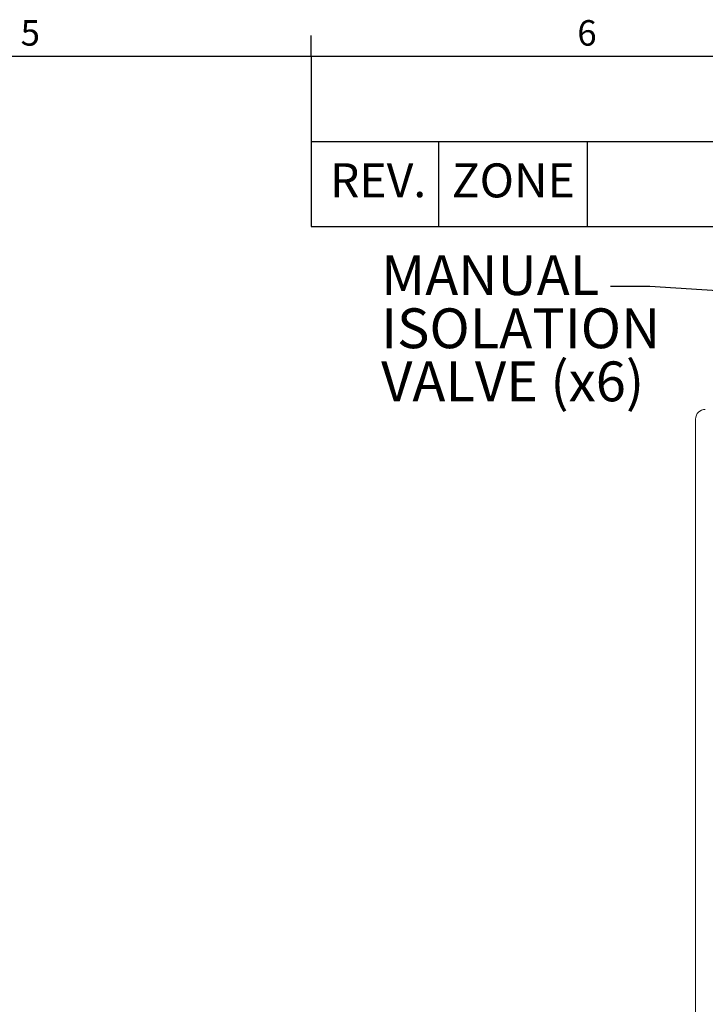
# Model space of a CAD drawing. Units: inches. Extents: x 4 to 237, y 0 to 183.
# Drawn here: x 133 to 169, y 132 to 183 of the extents above; entities that cross this region are included whole.
import ezdxf

# ---------------------------------------------------------------- set-up
doc = ezdxf.new("R2010")
doc.units = ezdxf.units.IN
doc.header["$LTSCALE"] = 22
doc.header["$MEASUREMENT"] = 0
doc.layers.add('SLD-0', color=7, linetype='Continuous')
doc.styles.add('SLDTEXTSTYLE0', font='TXT', dxfattribs={"width": 0.7})
doc.styles.add('SLDTEXTSTYLE1', font='ROMANS', dxfattribs={"width": 0.97})
doc.dimstyles.new('SLDDIMSTYLE1', dxfattribs={"dimtxt": 0.18, "dimasz": 0.88, "dimexe": 0, "dimexo": 0.0625, "dimgap": 0, "dimtad": 0, "dimtih": 1, "dimtoh": 1, "dimdec": 0, "dimrnd": 1e-09, "dimzin": 0, "dimdsep": 46, "dimtxsty": 'Standard', "dimblk1": 'DOT', "dimblk2": 'DOT', "dimsah": 1, "dimcen": 0.09, "dimadec": 0, "dimazin": 0, "dimtfac": 0.88, "dimtdec": 0, "dimtofl": 0, "dimtmove": 0, "dimatfit": 3, "dimldrblk": 'DOT', "dimfxl": 0, "dimfrac": 2, "dimtolj": 1, "dimtzin": 0, "dimarcsym": 0})

# ---------------------------------------------------------------- blocks, each defined once
blk = doc.blocks.new('SW_NOTE_20')
at = {"layer": 'SLD-0', "color": 0, "char_height": 2.0625, "attachment_point": 1, "style": 'SLDTEXTSTYLE0'}
for s, insert in [('MANUAL', (-11.88, 1.618)), ('ISOLATION', (-11.88, -1.132)), ('VALVE (x6)', (-11.88, -3.882))]:
    blk.add_mtext(s, dxfattribs=dict(at, insert=insert))
blk = doc.blocks.new('_DOT')
at = {"color": 0, "linetype": 'ByBlock', "lineweight": -2}
blk.add_line((-0.5, 0), (-1, 0), dxfattribs=at)
at = {"color": 0, "linetype": 'ByBlock', "const_width": 0.5}
blk.add_lwpolyline([(-0.25, 0, 1), (0.25, 0, 1)], format="xyb", close=True, dxfattribs=at)

msp = doc.modelspace()

# ---------------------------------------------------------------- linework, layer by layer
at = {"color": 7, "linetype": 'Continuous', "lineweight": 15}
msp.add_line((168.487, 162.115), (168.487, 112.615), dxfattribs=at)
msp.add_arc((168.987, 162.115), 0.5, 90, 180, dxfattribs=at)
at = {"layer": 'SLD-0'}
for p, q in [((148.567, 180.886), (148.567, 181.986)), ((235.068, 180.886), (4.398, 180.886)), ((148.567, 180.886), (148.567, 176.486)), ((148.567, 176.486), (235.068, 176.486)), ((148.567, 176.486), (148.567, 172.086)), ((155.167, 176.486), (155.167, 172.086)), ((162.867, 176.486), (162.867, 172.086)), ((148.567, 172.086), (235.068, 172.086))]:
    msp.add_line(p, q, dxfattribs=at)

# ---------------------------------------------------------------- block references
msp.add_blockref('SW_NOTE_20', (164.077, 168.979), dxfattribs=at)

# ---------------------------------------------------------------- texts
at = {"layer": 'SLD-0', "style": 'SLDTEXTSTYLE1'}
for s, insert, char_height, attachment_point in [('5', (133.525, 182.775), 1.32, 1), ('6', (162.359, 182.775), 1.32, 1), ('REV.', (152.039, 175.363), 1.76, 2), ('ZONE', (159.04, 175.354), 1.76, 2)]:
    msp.add_mtext(s, dxfattribs=dict(at, insert=insert, char_height=char_height, attachment_point=attachment_point))

# ---------------------------------------------------------------- leaders
at = {"layer": 'SLD-0'}
msp.add_leader([(180.622, 168.053), (166.114, 168.979), (164.077, 168.979)], dimstyle='SLDDIMSTYLE1', dxfattribs=at)

doc.saveas('drawing.dxf')
